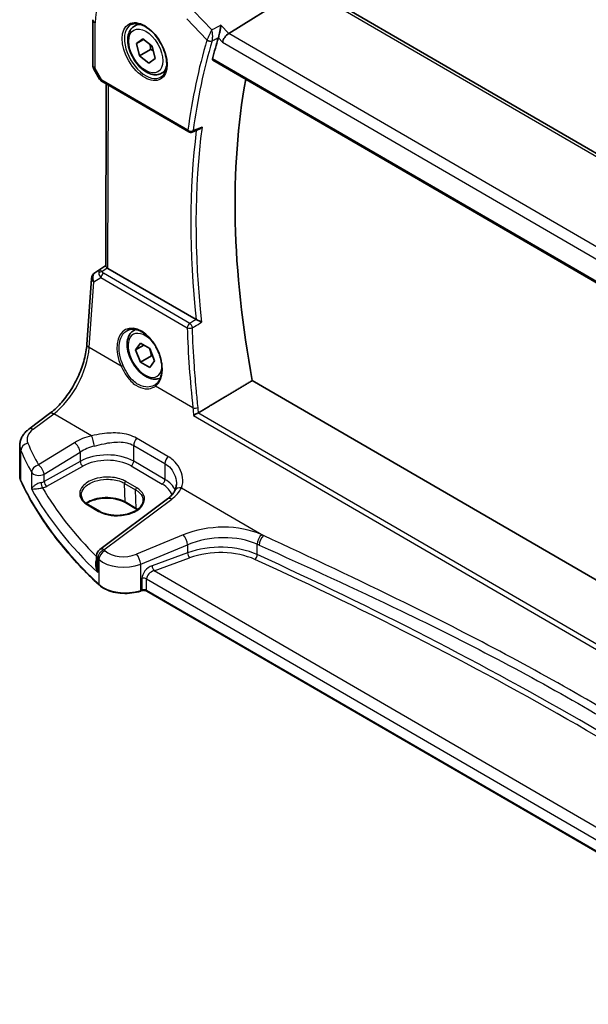
# Model space of a CAD drawing. Units: millimetres. Extents: x 0 to 5514, y 0 to 843.
# Drawn here: x 157 to 230, y 261 to 388 of the extents above; entities that cross this region are included whole.
import ezdxf

# ---------------------------------------------------------------- set-up
doc = ezdxf.new("R2010")
doc.units = ezdxf.units.MM
for name, color, linetype, lineweight in [('Dimension (ISO)', 7, 'Continuous', 18), ('Visible (ISO)', 7, 'Continuous', 35), ('Visible Narrow (ISO)', 7, 'Continuous', 25)]:
    doc.layers.add(name, color=color, linetype=linetype, lineweight=lineweight)
doc.styles.add('Note Text (TK)', font='txt')
doc.dimstyles.new('Default - Method 1b (TK)', dxfattribs={"dimscale": 2.5, "dimtxt": 2.5, "dimasz": 2.5, "dimexe": 1, "dimexo": 1.5, "dimgap": 1, "dimtad": 1, "dimtoh": 1, "dimrnd": 1e-08, "dimdsep": 46, "dimtxsty": 'Note Text (TK)', "dimcen": 0.09, "dimdle": 5, "dimclrd": 100, "dimclre": 100, "dimclrt": 7, "dimadec": 1, "dimazin": 1, "dimtfac": 1, "dimtmove": 0, "dimatfit": 3, "dimfxl": 1, "dimtolj": 1, "dimlwd": -1, "dimlwe": -1, "dimarcsym": 0})

# ---------------------------------------------------------------- blocks, each defined once
blk = doc.blocks.new('*D15')
at = {"layer": 'Defpoints', "color": 0}
for p in [(178.7, 395.97), (316.59, 352.38), (316.51, 316)]:
    blk.add_point(p, dxfattribs=at)
at = {"layer": 'Dimension (ISO)', "color": 100}
for p, q in [((178.71, 400.3), (178.79, 435.24)), ((184.19, 429.21), (311.18, 355.52)), ((316.52, 320.33), (316.6, 355.27))]:
    blk.add_line(p, q, dxfattribs=at)
for points in [[(184.71, 430.12), (183.67, 428.31), (178.78, 432.35)], [(311.71, 356.42), (310.66, 354.62), (316.59, 352.38)]]:
    blk.add_solid(points, dxfattribs=at)
at = {"layer": 'Dimension (ISO)', "color": 7, "insert": (245.62, 399.4), "char_height": 6.25, "attachment_point": 4, "rotation": 329.8726, "style": 'Note Text (TK)'}
blk.add_mtext('\\A1;{\\Q-30.000;\\W0.818;\\H0.815x; 195}', dxfattribs=at)

msp = doc.modelspace()

# ---------------------------------------------------------------- linework, layer by layer
at = {"layer": 'Visible (ISO)'}
for p, q in [((193.5071, 392.1064), (183.8552, 386.0689)), ((297.8863, 331.9068), (194.1877, 392.0851)), ((166.3838, 387.8473), (166.3708, 381.9983)), ((171.717, 387.0186), (172.242, 387.3217)), ((171.9815, 384.7864), (172.7838, 385.3919)), ((172.8871, 385.3092), (171.9815, 384.7864)), ((172.7838, 385.3919), (173.9863, 384.4297)), ((172.3819, 383.2187), (171.9815, 384.7864)), ((173.7961, 384.0352), (172.3819, 383.2187)), ((173.9863, 384.4297), (174.3867, 382.862)), ((173.5845, 382.2565), (172.3819, 383.2187)), ((174.3867, 382.862), (173.5845, 382.2565)), ((181.8193, 382.6238), (287.7819, 321.1316)), ((166.504, 381.4974), (167.2387, 380.2204)), ((175.217, 380.9564), (175.742, 381.2596)), ((167.6393, 379.8422), (178.7038, 373.4213)), ((168.0248, 356.1498), (168.0771, 379.5882)), ((166.6495, 355.3145), (168.025, 356.2329)), ((179.6427, 349.2968), (168.318, 355.8688)), ((165.6067, 346.0765), (166.2073, 354.5535)), ((171.6297, 347.8773), (171.8572, 348.0087)), ((171.8721, 345.39), (172.4845, 346.2612)), ((172.9327, 346.0024), (171.8721, 345.39)), ((172.4845, 346.2612), (173.7092, 345.5541)), ((172.4845, 343.8117), (171.8721, 345.39)), ((173.8987, 344.6282), (172.4845, 343.8117)), ((173.7092, 345.5541), (174.3216, 343.9758)), ((173.7092, 343.1046), (172.4845, 343.8117)), ((174.3216, 343.9758), (173.7092, 343.1046)), ((289.1613, 282.0815), (186.8793, 341.4377)), ((158.1508, 335.1941), (160.814, 337.1853)), ((156.9701, 329.1943), (156.9788, 333.0969)), ((165.8057, 325.4526), (167.2199, 324.6319)), ((175.9732, 326.2223), (167.261, 319.7084)), ((171.9886, 324.9212), (170.5744, 325.7418)), ((166.8598, 318.9097), (166.8571, 317.7036)), ((172.6493, 314.4208), (172.5001, 314.3711)), ((264.9101, 261.2267), (173.3308, 314.3719))]:
    msp.add_line(p, q, dxfattribs=at)
for centre, radius, start, end in [((167.3708, 381.9961), 1, 179.872232, 209.914931), ((178.9547, 373.8537), 0.5, 239.87256, 291.890249), ((167.2048, 354.4828), 1, 123.733239, 175.947229), ((167.8598, 318.9075), 1, 126.784432, 179.872232)]:
    msp.add_arc(centre, radius, start, end, dxfattribs=at)
for centre, major_axis, ratio, start_param, end_param in [((258.488, 315.7889), (-56.0062, 97.0056), 0.57735027, 0.49884091, 0.53413221), ((183.7544, 385.3548), (-0.6227, -0.7924), 0.4572145, 4.04508391, 5.56352036), ((263.4377, 318.6466), (-55.7, 96.4752), 0.57735027, 0.59915757, 1.02301068), ((12920.7509, -8125.5273), (19492.7383, -1462.9533), 0.52648105, 2.32196371, 2.32202524), ((169.0252, 356.3484), (-0.9988, -0.0809), 0.6267178, 0.6004461, 0.73459423), ((171.5061, 343.8363), (3.1889, -2.6667), 0.57221662, 6.10314178, 6.1460213)]:
    msp.add_ellipse(centre, major_axis=major_axis, ratio=ratio, start_param=start_param, end_param=end_param, dxfattribs=at)
for points, knots in [([(175.217, 380.9564), (175.0279, 380.8472), (174.814, 380.7828), (174.3527, 380.7431), (174.1043, 380.7749), (173.5787, 380.934), (173.3012, 381.0737), (172.7575, 381.447), (172.492, 381.6841), (172.0056, 382.2251), (171.7846, 382.5285), (171.406, 383.1718), (171.2482, 383.5114), (171.01, 384.1976), (170.9299, 384.5442), (170.8597, 385.2155), (170.8701, 385.5401), (170.9927, 386.1282), (171.1028, 386.3943), (171.3898, 386.7794), (171.5422, 386.9177), (171.717, 387.0186)], [2.16560724, 2.16560724, 2.16560724, 2.16560724, 2.42945242, 2.42945242, 2.71738251, 2.71738251, 3.04533437, 3.04533437, 3.38494926, 3.38494926, 3.72193451, 3.72193451, 4.05724825, 4.05724825, 4.3939698, 4.3939698, 4.73353029, 4.73353029, 5.06336352, 5.06336352, 5.3071999, 5.3071999, 5.3071999, 5.3071999]), ([(171.2828, 387.2168), (171.4958, 387.3279), (171.7474, 387.3757), (172.2888, 387.3299), (172.5714, 387.2486), (173.1445, 386.9715), (173.4341, 386.7799), (173.9969, 386.3025), (174.27, 386.0167), (174.7711, 385.3786), (174.9987, 385.0261), (175.3838, 384.2913), (175.5412, 383.909), (175.7693, 383.1559), (175.8401, 382.7852), (175.8906, 382.0954), (175.8704, 381.7762), (175.7468, 381.2199), (175.6431, 380.9839), (175.411, 380.6678), (175.2984, 380.562), (175.1716, 380.4813)], [3.94911439, 3.94911439, 3.94911439, 3.94911439, 4.30641653, 4.30641653, 4.62875298, 4.62875298, 4.9402328, 4.9402328, 5.25237173, 5.25237173, 5.56589774, 5.56589774, 5.87975782, 5.87975782, 6.19275172, 6.19275172, 6.50422064, 6.50422064, 6.81775275, 6.81775275, 7.0413166, 7.0413166, 7.0413166, 7.0413166]), ([(182.8433, 387.124), (182.8431, 387.1224), (182.8429, 387.1209), (182.8249, 386.9558), (182.7989, 386.7704), (182.7404, 386.4252), (182.7102, 386.2668), (182.6509, 385.9946), (182.6235, 385.8796), (182.5711, 385.6847), (182.547, 385.6041), (182.5235, 385.5362)], [-0.00060704, -0.00060704, -0.00060704, -0.00060704, 0, 0, 0.062190985, 0.062190985, 0.11039046, 0.11039046, 0.146440978, 0.146440978, 0.176581471, 0.176581471, 0.176581471, 0.176581471]), ([(181.8193, 382.6238), (181.8179, 382.6246), (181.8165, 382.6254), (181.7895, 382.6427), (181.7711, 382.6698), (181.7568, 382.7385), (181.7597, 382.7791), (181.7704, 382.821)], [0.0367951749, 0.0367951749, 0.0367951749, 0.0367951749, 0.0378015571, 0.0378015571, 0.0570151694, 0.0570151694, 0.0751216968, 0.0751216968, 0.0751216968, 0.0751216968]), ([(167.2387, 380.2204), (167.2601, 380.1834), (167.2833, 380.1499), (167.3319, 380.0886), (167.3573, 380.0606), (167.4098, 380.0086), (167.4368, 379.9845), (167.4923, 379.9394), (167.5208, 379.9183), (167.579, 379.8786), (167.6089, 379.8599), (167.6393, 379.8422)], [0.832213031, 0.832213031, 0.832213031, 0.832213031, 0.955309285, 0.955309285, 1.078405538, 1.078405538, 1.201501792, 1.201501792, 1.324598045, 1.324598045, 1.447694299, 1.447694299, 1.447694299, 1.447694299]), ([(180.05, 373.7549), (180.1087, 373.7785), (180.1657, 373.8112), (180.2895, 373.9012), (180.3546, 373.9637), (180.412, 374.0339), (180.4129, 374.035), (180.4139, 374.0361)], [-0.0470442393, -0.0470442393, -0.0470442393, -0.0470442393, -0.0268186929, -0.0268186929, 0, 0, 0.0004302138, 0.0004302138, 0.0004302138, 0.0004302138]), ([(168.2298, 355.928), (168.2033, 355.9485), (168.1795, 355.9677), (168.1026, 356.0324), (168.0617, 356.0731), (168.0301, 356.1222), (168.0249, 356.137), (168.0249, 356.1497)], [0.7831655842, 0.7831655842, 0.7831655842, 0.7831655842, 0.7957694984, 0.7957694984, 0.8296099292, 0.8296099292, 0.8480658848, 0.8480658848, 0.8480658848, 0.8480658848]), ([(180.3579, 348.9373), (180.357, 348.9377), (180.3561, 348.9381), (180.3087, 348.9614), (180.2564, 348.9871), (180.1463, 349.0417), (180.0883, 349.0706), (179.9684, 349.1307), (179.906, 349.162), (179.7968, 349.2173), (179.75, 349.2412), (179.6915, 349.2711), (179.6769, 349.2786), (179.663, 349.2858)], [-0.085706081, -0.085706081, -0.085706081, -0.085706081, -0.0852793671, -0.0852793671, -0.0633174301, -0.0633174301, -0.0423730066, -0.0423730066, -0.021692389, -0.021692389, -0.005618747, -0.005618747, 0, 0, 0, 0]), ([(175.0583, 341.7765), (174.8874, 341.6904), (174.6994, 341.6392), (174.2654, 341.6018), (174.017, 341.6336), (173.4914, 341.7927), (173.2139, 341.9324), (172.6702, 342.3057), (172.4047, 342.5428), (171.9183, 343.0838), (171.6973, 343.3872), (171.3187, 344.0305), (171.1609, 344.3701), (170.9227, 345.0563), (170.8426, 345.4029), (170.7724, 346.0742), (170.7828, 346.3988), (170.9054, 346.9868), (171.0156, 347.2529), (171.3025, 347.6381), (171.4549, 347.7764), (171.6297, 347.8773)], [2.38888145, 2.38888145, 2.38888145, 2.38888145, 2.62003967, 2.62003967, 2.90796975, 2.90796975, 3.23592162, 3.23592162, 3.57553651, 3.57553651, 3.91252176, 3.91252176, 4.2478355, 4.2478355, 4.58455705, 4.58455705, 4.92411754, 4.92411754, 5.25395077, 5.25395077, 5.49778714, 5.49778714, 5.49778714, 5.49778714]), ([(170.814, 347.8765), (170.9303, 347.9371), (171.0545, 347.9814), (171.315, 348.0357), (171.4511, 348.0462), (171.729, 348.0334), (171.8704, 348.0113), (172.1558, 347.9361), (172.2995, 347.8839), (172.5872, 347.7506), (172.7312, 347.6699), (173.0165, 347.4817), (173.1579, 347.3742), (173.4349, 347.1346), (173.5704, 347.0025), (173.8322, 346.7166), (173.9584, 346.5628), (174.1981, 346.2373), (174.3115, 346.0655), (174.5225, 345.7083), (174.62, 345.5229), (174.7964, 345.1433), (174.8753, 344.9491), (175.0123, 344.5571), (175.0704, 344.3593), (175.1643, 343.9655), (175.2002, 343.7694), (175.2488, 343.3845), (175.2616, 343.1955), (175.2641, 342.8297), (175.2538, 342.6529), (175.211, 342.3159), (175.1784, 342.1556), (175.0921, 341.8553), (175.0384, 341.7153), (174.9112, 341.4577), (174.8374, 341.3406), (174.6652, 341.1231), (174.5651, 341.0257), (174.4564, 340.9452)], [-0.7611649, -0.7611649, -0.7611649, -0.7611649, -0.58714114, -0.58714114, -0.41632788, -0.41632788, -0.25253316, -0.25253316, -0.09368864, -0.09368864, 0.06284492, 0.06284492, 0.21864413, 0.21864413, 0.37445579, 0.37445579, 0.53057168, 0.53057168, 0.68706033, 0.68706033, 0.84388362, 0.84388362, 1.00095004, 1.00095004, 1.15814022, 1.15814022, 1.31532696, 1.31532696, 1.47240867, 1.47240867, 1.62938003, 1.62938003, 1.78647695, 1.78647695, 1.94443909, 1.94443909, 2.10486497, 2.10486497, 2.28141381, 2.28141381, 2.28141381, 2.28141381]), ([(160.814, 337.1853), (161.2837, 337.5365), (161.7598, 337.9738), (162.6727, 338.9848), (163.1096, 339.5581), (163.9022, 340.7909), (164.258, 341.4502), (164.8568, 342.7964), (165.0997, 343.4833), (165.4534, 344.8221), (165.564, 345.4739), (165.6067, 346.0765)], [-1.48352986, -1.48352986, -1.48352986, -1.48352986, -1.20427718, -1.20427718, -0.9250245, -0.9250245, -0.64577182, -0.64577182, -0.36651914, -0.36651914, -0.08726646, -0.08726646, -0.08726646, -0.08726646]), ([(179.3101, 336.9295), (179.3109, 336.9301), (179.3116, 336.9306), (179.3506, 336.9596), (179.3945, 336.9899), (179.4891, 337.0513), (179.54, 337.0826), (179.65, 337.1464), (179.7095, 337.1791), (179.812, 337.2313), (179.8543, 337.2517), (179.8947, 337.2696)], [-0.0818173371, -0.0818173371, -0.0818173371, -0.0818173371, -0.0814247462, -0.0814247462, -0.0615797824, -0.0615797824, -0.0423522405, -0.0423522405, -0.0221875195, -0.0221875195, -0.0077896532, -0.0077896532, -0.0077896532, -0.0077896532]), ([(156.9788, 333.0969), (156.9792, 333.2665), (156.9995, 333.4356), (157.076, 333.7629), (157.1321, 333.9211), (157.2733, 334.2213), (157.3582, 334.3633), (157.5509, 334.6299), (157.6585, 334.7546), (157.8919, 334.9869), (158.0177, 335.0945), (158.1508, 335.1941)], [0.786687297, 0.786687297, 0.786687297, 0.786687297, 0.933037127, 0.933037127, 1.079386958, 1.079386958, 1.225736788, 1.225736788, 1.372086619, 1.372086619, 1.518436449, 1.518436449, 1.518436449, 1.518436449]), ([(156.9701, 329.1943), (156.97, 329.1495), (156.9719, 329.1047), (156.9799, 329.0153), (156.9859, 328.9707), (157.002, 328.8819), (157.012, 328.8378), (157.036, 328.7501), (157.05, 328.7065), (157.0817, 328.6202), (157.0995, 328.5775), (157.1191, 328.5352)], [3.925701684, 3.925701684, 3.925701684, 3.925701684, 3.978516966, 3.978516966, 4.031332249, 4.031332249, 4.084147532, 4.084147532, 4.136962815, 4.136962815, 4.189778098, 4.189778098, 4.189778098, 4.189778098]), ([(167.1804, 315.1593), (166.2872, 315.9863), (165.4361, 316.8288), (163.8214, 318.5417), (163.0577, 319.4121), (161.6205, 321.1778), (160.9469, 322.0732), (159.6922, 323.8857), (159.1112, 324.8029), (158.0437, 326.6559), (157.5573, 327.5917), (157.1191, 328.5352)], [1.796767008, 1.796767008, 1.796767008, 1.796767008, 1.856095048, 1.856095048, 1.915423088, 1.915423088, 1.974751129, 1.974751129, 2.034079169, 2.034079169, 2.093407209, 2.093407209, 2.093407209, 2.093407209]), ([(177.114, 328.1309), (177.1139, 328.0685), (177.1111, 328.0071), (177.1007, 327.8867), (177.0929, 327.8278), (177.0727, 327.7132), (177.0602, 327.6574), (177.0309, 327.5495), (177.014, 327.4974), (176.9761, 327.3972), (176.9551, 327.349), (176.9323, 327.303)], [0.478077683, 0.478077683, 0.478077683, 0.478077683, 0.515492824, 0.515492824, 0.552907966, 0.552907966, 0.590323107, 0.590323107, 0.627738249, 0.627738249, 0.66515339, 0.66515339, 0.66515339, 0.66515339]), ([(164.8915, 326.7753), (164.8872, 326.6809), (164.8957, 326.5868), (164.9385, 326.3994), (164.9729, 326.3061), (165.0685, 326.1215), (165.1297, 326.0302), (165.279, 325.8528), (165.367, 325.7666), (165.5682, 325.6025), (165.6814, 325.5247), (165.8057, 325.4526)], [2.329229939, 2.329229939, 2.329229939, 2.329229939, 2.491702482, 2.491702482, 2.654175025, 2.654175025, 2.816647568, 2.816647568, 2.979120111, 2.979120111, 3.141592654, 3.141592654, 3.141592654, 3.141592654]), ([(176.9323, 327.303), (176.8974, 327.2328), (176.8571, 327.1615), (176.7646, 327.0173), (176.7126, 326.9445), (176.5966, 326.7983), (176.5326, 326.725), (176.3928, 326.579), (176.3169, 326.5063), (176.1536, 326.3627), (176.0661, 326.2918), (175.9732, 326.2223)], [1.095161192, 1.095161192, 1.095161192, 1.095161192, 1.179816243, 1.179816243, 1.264471295, 1.264471295, 1.349126346, 1.349126346, 1.433781398, 1.433781398, 1.518436449, 1.518436449, 1.518436449, 1.518436449]), ([(170.5744, 325.7418), (170.3294, 325.884), (170.0424, 326.006), (169.4125, 326.1947), (169.0693, 326.2611), (168.3618, 326.3299), (167.9974, 326.332), (167.2866, 326.2714), (166.9401, 326.2086), (166.3025, 326.0259), (166.0112, 325.9063), (165.6836, 325.7217), (165.6096, 325.6757), (165.5399, 325.6279)], [1.57079633, 1.57079633, 1.57079633, 1.57079633, 1.8807835, 1.8807835, 2.19223957, 2.19223957, 2.50502833, 2.50502833, 2.81784497, 2.81784497, 3.12936607, 3.12936607, 3.22695373, 3.22695373, 3.22695373, 3.22695373]), ([(167.2199, 324.6319), (167.3385, 324.563), (167.4673, 324.4994), (167.7419, 324.3845), (167.8878, 324.3333), (168.1931, 324.2449), (168.3526, 324.2077), (168.6811, 324.1488), (168.8501, 324.127), (169.1933, 324.0994), (169.3674, 324.0937), (169.7161, 324.0987), (169.8906, 324.1094), (170.2353, 324.1468), (170.4055, 324.1736), (170.737, 324.2423), (170.8982, 324.2843), (171.2075, 324.3822), (171.3555, 324.4381), (171.6345, 324.562), (171.7655, 324.6299), (172.0073, 324.7757), (172.1181, 324.8535), (172.3175, 325.0167), (172.4059, 325.1021), (172.5593, 325.2785), (172.6239, 325.3696), (172.7293, 325.5565), (172.7692, 325.6524), (172.8264, 325.8589), (172.8392, 325.9694), (172.8348, 326.0793)], [3.14159265, 3.14159265, 3.14159265, 3.14159265, 3.29664784, 3.29664784, 3.45185616, 3.45185616, 3.60743604, 3.60743604, 3.76340154, 3.76340154, 3.91964971, 3.91964971, 4.07603395, 4.07603395, 4.23239361, 4.23239361, 4.38856994, 4.38856994, 4.5444298, 4.5444298, 4.69992349, 4.69992349, 4.8552215, 4.8552215, 5.01100534, 5.01100534, 5.16899371, 5.16899371, 5.33255235, 5.33255235, 5.52212999, 5.52212999, 5.52212999, 5.52212999]), ([(167.1804, 315.1593), (167.4033, 314.9528), (167.6767, 314.7702), (168.2988, 314.4633), (168.6475, 314.3391), (169.3902, 314.1576), (169.784, 314.1003), (170.5823, 314.0573), (170.9867, 314.0714), (171.7705, 314.1701), (172.1498, 314.2546), (172.5001, 314.3711)], [4.4864183, 4.4864183, 4.4864183, 4.4864183, 4.79341182, 4.79341182, 5.10040535, 5.10040535, 5.40739887, 5.40739887, 5.7143924, 5.7143924, 6.02138592, 6.02138592, 6.02138592, 6.02138592]), ([(172.6493, 314.4208), (172.6907, 314.4345), (172.7369, 314.4456), (172.834, 314.4606), (172.8849, 314.4644), (172.9869, 314.4642), (173.0379, 314.4602), (173.135, 314.445), (173.1811, 314.4338), (173.264, 314.406), (173.3007, 314.3894), (173.3308, 314.3719)], [3.40339204, 3.40339204, 3.40339204, 3.40339204, 3.66519143, 3.66519143, 3.92699082, 3.92699082, 4.1887902, 4.1887902, 4.45058959, 4.45058959, 4.71238898, 4.71238898, 4.71238898, 4.71238898])]:
    msp.add_open_spline(points, degree=3, knots=knots, dxfattribs=at)
for points, degree in [([(182.5235, 385.5362), (182.5197, 385.5252), (182.5162, 385.5143), (182.513, 385.5037)], 3), ([(179.6427, 349.2968), (179.6491, 349.2931), (179.6559, 349.2894), (179.663, 349.2858)], 3), ([(186.8793, 341.4377), (183.4279, 339.3763), (179.9577, 337.3022)], 2), ([(179.8947, 337.2696), (179.9168, 337.2794), (179.9379, 337.2903), (179.9577, 337.3022)], 3), ([(172.1067, 324.849), (172.0685, 324.8736), (172.0291, 324.8976), (171.9886, 324.9212)], 3)]:
    msp.add_open_spline(points, degree=degree, dxfattribs=at)
for points, weights in [([(173.7431, 384.6242), (173.7875, 384.3599), (173.7961, 384.0352)], [1.06879678778, 1.05162840904, 1]), ([(173.7961, 384.0352), (173.9806, 383.9453), (174.1331, 383.855)], [1, 1.03281402876, 1.05170747916]), ([(173.6358, 345.5965), (173.8184, 345.1809), (173.8987, 344.6282)], [1.07507328986, 1.09062147728, 1]), ([(173.8987, 344.6282), (174.0016, 344.5954), (174.0942, 344.5618)], [1, 1.01779072487, 1.03148954554])]:
    msp.add_rational_spline(points, weights, degree=2, dxfattribs=at)
at = {"layer": 'Visible Narrow (ISO)'}
for p, q in [((193.6506, 392.0131), (297.3492, 331.8348)), ((181.6803, 386.5491), (179.378, 388.9497)), ((178.4439, 387.9589), (181.0482, 385.2436)), ((166.6637, 381.5879), (166.6767, 387.4369)), ((183.8552, 386.0689), (182.8433, 387.124)), ((182.513, 385.5037), (183.0473, 384.9466)), ((183.0473, 384.9466), (287.432, 324.3701)), ((288.0501, 325.6025), (183.8552, 386.0689)), ((287.7434, 321.3227), (181.7704, 382.821)), ((167.5367, 380.0705), (166.6637, 381.5879)), ((178.6012, 373.6496), (167.5367, 380.0705)), ((168.318, 355.8688), (168.3705, 379.4179)), ((166.6698, 355.327), (168.025, 356.232)), ((168.0248, 356.1743), (167.2638, 355.6709)), ((167.5185, 355.4575), (168.2298, 355.928)), ((166.5006, 354.1472), (167.4148, 354.6764)), ((167.2638, 355.6709), (166.6698, 355.327)), ((167.4148, 354.6764), (178.5078, 348.2389)), ((178.83, 348.7951), (167.7371, 355.2326)), ((165.8999, 345.6702), (166.5006, 354.1472)), ((170.0212, 343.2785), (165.8999, 345.6702)), ((179.2447, 337.9259), (174.4346, 340.7173)), ((158.6898, 335.17), (161.353, 337.1611)), ((166.2031, 334.3465), (161.353, 337.1611)), ((179.3101, 336.9295), (287.2458, 274.2923)), ((287.2686, 274.9583), (179.8947, 337.2696)), ((164.0169, 333.4494), (159.38, 330.5956)), ((171.6247, 331.0592), (171.6292, 333.0867)), ((171.6292, 333.0867), (175.6508, 330.7529)), ((176.0273, 331.6892), (172.0057, 334.023)), ((157.1074, 328.5897), (157.116, 332.458)), ((160.1089, 329.3877), (164.7459, 332.2414)), ((164.7459, 332.2414), (164.7432, 331.0523)), ((164.7432, 331.0523), (160.1069, 328.4656)), ((175.6463, 328.7254), (171.6247, 331.0592)), ((175.6508, 330.7529), (175.6463, 328.7254)), ((158.4903, 329.6386), (158.4855, 327.4948)), ((160.1069, 328.4656), (160.1089, 329.3877)), ((160.4529, 327.8496), (165.0892, 330.4363)), ((171.2826, 330.4547), (175.3042, 328.1209)), ((170.4651, 328.2191), (171.8794, 327.3984)), ((170.5334, 325.8275), (170.4651, 328.2191)), ((172.0161, 327.6458), (170.6019, 328.4665)), ((171.9476, 325.0068), (171.8794, 327.3984)), ((177.7681, 327.6351), (188.3372, 321.5016)), ((165.7007, 325.4397), (167.115, 324.619)), ((167.8, 319.6843), (176.5122, 326.1981)), ((171.9476, 325.0068), (170.5334, 325.8275)), ((177.9906, 321.5889), (171.9847, 319.1132)), ((187.5196, 319.0542), (187.5225, 320.3863)), ((172.5445, 317.8344), (178.5504, 320.3101)), ((178.5481, 319.2928), (173.9901, 317.6316)), ((178.5504, 320.3101), (178.5481, 319.2928)), ((167.0064, 316.7495), (167.0105, 318.6031)), ((167.1539, 318.4656), (167.1467, 315.2449)), ((172.537, 314.4605), (172.5445, 317.8344)), ((174.2516, 316.9803), (178.8095, 318.6414)), ((265.4001, 264.085), (174.2516, 316.9803)), ((172.6895, 315.9774), (172.6862, 314.5101)), ((173.2898, 314.4633), (173.293, 315.9305)), ((173.293, 315.9305), (264.9153, 262.7603)), ((172.6862, 314.5101), (172.537, 314.4605)), ((264.9102, 261.2941), (173.2898, 314.4633))]:
    msp.add_line(p, q, dxfattribs=at)
for centre, major_axis, ratio, start_param, end_param in [((173.0427, 383.7426), (-4.5014, 7.7967), 0.57735027, 5.4952155, 7.06601183), ((167.3838, 387.8451), (-1, 0.0022), 0.5788331, 0, 0.7866873), ((173.1792, 383.8214), (1.945, -3.3688), 0.57735027, 3.11689743, 6.30788053), ((173.467, 383.9875), (-1.75, 3.0311), 0.57735027, 5.74410196, 6.28318531), ((257.4273, 315.1765), (56.3009, -97.516), 0.57735027, 3.64062817, 3.7855259), ((257.7501, 315.3628), (-56.0519, 97.0847), 0.57735027, 0.49903552, 0.64393325), ((181.4017, 385.4477), (-0.479, 0.1432), 0.71692037, 0.97580235, 2.45933221), ((181.407, 385.4641), (-0.4726, 0.1633), 0.69009903, 1.01007964, 2.48906572), ((167.3708, 381.9961), (-1, 0.0022), 0.5788331, 0, 0.7866873), ((167.3708, 381.9961), (-0.8668, -0.4987), 0.00209974, 0.00000001, 0.61548127), ((173.467, 383.9875), (1.75, -3.0311), 0.57735027, 0, 0.53908334), ((168.2747, 380.4252), (1.0513, 0.1618), 0.33113767, 3.26912094, 3.88460221), ((167.8902, 380.2747), (-0.251, -0.4325), 0.57586362, 5.49906966, 6.28318531), ((178.9547, 373.8537), (-0.251, -0.4325), 0.57586362, 5.49906966, 6.28318531), ((178.9547, 373.8537), (-0.4956, 0.0658), 0.6529855, 0.86687324, 2.3504031), ((258.488, 315.7889), (56.2353, -97.4024), 0.57735027, 3.79247854, 4.05818595), ((178.9547, 373.8537), (0.1864, -0.4639), 0.58027476, 0, 0.72264515), ((258.8107, 315.9752), (-55.9862, 96.971), 0.57735027, 0.64494823, 0.92070481), ((167.2048, 354.4828), (-0.9975, 0.0707), 0.52367527, 0, 0.82470157), ((167.2048, 354.4828), (-0.5009, 0.8655), 0.77916407, 0.0515736, 1.50844288), ((167.2048, 354.4828), (-0.5553, 0.8316), 0.59400975, 6.24300703, 6.28318531), ((167.7989, 354.8267), (0.5173, -0.8559), 0.50516936, 3.18357751, 3.96769464), ((167.5484, 355.0691), (-0.4704, -0.1694), 0.76769703, 4.50400426, 5.47133357), ((168.1864, 355.051), (-1.0151, 0.4467), 0.68083589, 0.37361276, 1.0463649), ((167.7989, 354.8267), (-0.5397, 0.842), 0.14274156, 5.46336986, 6.24748699), ((167.767, 354.8442), (-0.251, -0.4325), 0.57586362, 4.0155398, 5.4118032), ((168.1565, 355.4393), (-0.6477, 0.1197), 0.51611519, 0.29261827, 0.96537042), ((172.3989, 344.2839), (-1.7604, 3.7315), 0.62537732, 3.26564449, 7.82847212), ((178.86, 348.4067), (-0.251, -0.4325), 0.57586362, 4.0155398, 5.4118032), ((178.86, 348.4067), (0.4997, 0.0164), 0.44667837, 3.91591969, 5.38770679), ((258.3032, 315.0165), (48.0958, -101.9516), 0.62537581, 4.10763245, 4.20827553), ((178.86, 348.4067), (-0.2538, 0.4308), 0.47966785, 4.06199876, 5.48725702), ((173.0968, 344.6829), (1.55, -2.6847), 0.57735027, 1.84088664, 6.91345688), ((173.3797, 344.8462), (-1.75, 3.0311), 0.57735027, 6.1292881, 6.28318531), ((166.6042, 346.0058), (-0.9975, 0.0707), 0.52367527, 0, 0.82470157), ((160.9318, 342.9709), (3.4479, 6.6675), 0.54066796, 3.98926124, 5.38552464), ((170.1621, 343.3456), (0.1822, 0.0824), 0.02475663, 3.81774136, 5.29667203), ((174.5754, 340.7845), (-0.1191, 0.1607), 0.77438212, 0, 1.42067414), ((161.4128, 336.3844), (-0.5988, 0.8009), 0.55401501, 5.43044388, 6.28318531), ((179.5968, 338.0938), (-0.4971, -0.0542), 0.38039979, 0.74294049, 2.20611499), ((160.9193, 334.0159), (-2.9965, -0.2426), 0.6267178, 5.49934309, 6.49516865), ((158.7496, 334.3932), (-0.5988, 0.8009), 0.55401501, 5.43044388, 6.28318531), ((168.0317, 330.8401), (-5.993, -0.4851), 0.6267178, 4.97134807, 5.39462333), ((166.2629, 333.5697), (-0.2428, 0.9701), 0.20393963, 4.05727775, 5.58815459), ((160.9791, 333.2391), (3.9977, 0.2345), 0.61530105, 3.10414264, 3.36821905), ((158.0817, 332.6069), (-0.9165, -0.4), 0.761175, 4.45359715, 5.9487994), ((239.1496, 351.0868), (-83.9014, -6.7919), 0.6267178, 0.21198335, 0.26836334), ((164.0768, 332.6726), (-0.5241, 0.8516), 0.49396701, 3.91161586, 5.47785079), ((168.0915, 330.0633), (4.9907, 0.497), 0.63553373, 1.81721096, 2.24048622), ((172.3363, 333.495), (0.5019, 0.8649), 0.57586362, 1.27575885, 2.35747701), ((239.2094, 350.3101), (84.9032, 6.7818), 0.62619013, 3.35429068, 3.41067067), ((168.0889, 328.8898), (-4.9996, -0.1294), 0.59667488, 3.91150762, 5.42994407), ((159.4398, 329.8188), (-0.8803, -0.4744), 0.75058844, 4.3910617, 5.88392565), ((159.4398, 329.8188), (-0.5241, 0.8516), 0.49396701, 3.91161586, 5.47785079), ((165.0778, 330.8367), (-0.2436, 0.4366), 0.52591537, 0.79185413, 2.36082395), ((168.1003, 328.4895), (4.4995, 0.131), 0.59861721, 0.76792218, 2.28635862), ((171.2711, 330.8551), (0.251, 0.4325), 0.57586362, 3.96317992, 5.49906966), ((176.3579, 331.1612), (0.5019, 0.8649), 0.57586362, 1.27575885, 2.35747701), ((159.4398, 329.8188), (-1, 0.0022), 0.5788331, 0.32045641, 2.30512375), ((160.9701, 329.1854), (-4, 0.0089), 0.5788331, 0, 0.26407641), ((157.3005, 328.6194), (-0.1814, -0.0842), 0.78717778, 5.93081623, 6.28318531), ((239.1892, 341.2489), (-84.9998, 0.1895), 0.5788331, 0.26407641, 0.56071662), ((159.4378, 328.8989), (-0.9997, -0.0457), 0.60819636, 1.83959059, 2.27599131), ((159.8762, 328.0479), (-0.0989, 0.4901), 0.22141326, 0.92623506, 2.48064422), ((160.4415, 328.25), (-0.2436, 0.4366), 0.52591537, 0.79185413, 2.36082395), ((170.6065, 328.3064), (0.1004, 0.173), 0.57586362, 0.82158727, 2.3923836), ((175.2927, 328.5213), (0.251, 0.4325), 0.57586362, 3.96317992, 5.49906966), ((172.1219, 326.1556), (4.4995, 0.131), 0.59861721, 0.16963815, 0.76792218), ((172.1105, 326.556), (-4.9996, -0.1294), 0.59667488, 3.37190228, 3.91150762), ((239.1975, 344.9498), (84.9911, 2.4424), 0.59838914, 3.44351976, 3.68059344), ((159.4492, 328.4986), (1.4998, 0.0437), 0.59861721, 4.99155056, 5.42795128), ((239.1746, 345.7505), (-83.9909, -2.4457), 0.59861721, 0.31926466, 0.51641679), ((172.0207, 327.4857), (-0.1004, -0.173), 0.57586362, 3.96317992, 5.53397625), ((172.0533, 328.5062), (-5.993, -0.4851), 0.6267178, 2.35775043, 2.78102569), ((177.8279, 326.8583), (-0.8957, 0.4447), 0.72973124, 5.12281777, 6.28318531), ((168.1537, 324.4536), (-3.3655, 0.0075), 0.5788331, 3.92827995, 5.621098), ((165.7053, 325.2796), (0.1004, 0.173), 0.57586362, 0, 0.82158727), ((170.6748, 325.9148), (-0.1004, -0.173), 0.57586362, 5.53397625, 6.28318531), ((176.572, 325.4214), (-0.5988, 0.8009), 0.55401501, 5.43044388, 6.28318531), ((167.1195, 324.4589), (0.1004, 0.173), 0.57586362, 0, 0.82158727), ((172.089, 325.0941), (-0.1004, -0.173), 0.57586362, 5.53397625, 6.28318531), ((169.5679, 323.6329), (-3.3655, 0.0075), 0.5788331, 3.84011074, 3.92827995), ((182.4902, 316.9044), (-8.9894, -0.7277), 0.6267178, 3.9910714, 5.18518382), ((178.0504, 320.8121), (-0.3811, 0.9245), 0.35843966, 3.99861737, 5.54685422), ((182.55, 316.1277), (7.9873, 0.739), 0.6322626, 0.84172637, 2.0358388), ((188.1439, 320.8389), (0.4104, 0.9119), 0.51166414, 0.81788678, 2.30199335), ((-122.0201, 59.6182), (497.432, 40.3588), 0.62680776, 0.84870891, 0.84935651), ((188.3971, 320.7249), (0.4109, 0.9117), 0.5120459, 0.81816942, 2.30226952), ((-122.0799, 60.395), (-498.4338, -40.3486), 0.6267178, 3.99042379, 3.9910714), ((167.8598, 318.9075), (0.6938, 0.7202), 0.68032071, 1.02636145, 2.5121782), ((168.0015, 318.7715), (0.6911, 0.7228), 0.67910347, 1.02382872, 2.50958259), ((167.8598, 318.9075), (-0.5988, 0.8009), 0.55401501, 5.43044388, 6.28318531), ((239.1496, 351.0868), (-83.9014, -6.7919), 0.6267178, 0.50543702, 0.50862355), ((170.4848, 320.6747), (-2.9965, -0.2426), 0.6267178, 0.50862355, 2.04359117), ((172.0445, 318.3364), (-0.3811, 0.9245), 0.35843966, 3.99861737, 5.54685422), ((182.548, 315.2213), (-7.9993, -0.2167), 0.59740425, 4.02564794, 5.21976037), ((178.7981, 319.0417), (0.1712, -0.4698), 0.38888735, 4.01413114, 5.57589469), ((182.5594, 314.8209), (7.4992, 0.2184), 0.59861721, 0.88280669, 2.07691911), ((167.8598, 318.9075), (-1, 0.0022), 0.5788331, 0, 0.55753008), ((239.2094, 350.3101), (84.9032, 6.7818), 0.62619013, 3.64774435, 3.65093088), ((170.5446, 319.8979), (3.9977, 0.2345), 0.61530105, 3.66485925, 5.19982687), ((187.2089, 318.8279), (-0.2076, -0.4549), 0.50819777, 0.76852914, 2.30464908), ((-121.9642, 79.1783), (497.4655, 14.4858), 0.59861721, 0.65303766, 0.88280669), ((-121.9756, 79.5786), (-497.9656, -14.4841), 0.59859775, 3.79465046, 4.02441948), ((174.0343, 316.4248), (-1.1354, -1.0349), 0.69645644, 4.17964527, 5.71553501), ((174.2843, 316.1738), (0.9107, 0.5468), 0.71598514, 1.19790159, 2.73379133), ((174.2401, 317.3806), (0.1712, -0.4698), 0.38888735, 4.01413114, 5.57589469), ((172.9395, 315.7264), (0.5, -0.0011), 0.5788331, 0.7866873, 2.09568424), ((167.3162, 315.3061), (-0.1359, -0.1468), 0.69058024, 5.64021087, 6.28318531), ((170.537, 316.4686), (-4, 0.0089), 0.5788331, 0.56071662, 2.09568424), ((172.437, 314.5609), (0.0631, -0.1898), 0.40863306, 0, 0.88382359), ((172.5862, 314.6105), (0.0631, -0.1898), 0.40863306, 0, 0.88382359), ((172.9362, 314.2591), (-0.5, 0.0011), 0.5788331, 3.92827995, 5.23727689), ((173.4312, 314.5449), (-0.1004, -0.173), 0.57586362, 5.49906966, 6.28318531)]:
    msp.add_ellipse(centre, major_axis=major_axis, ratio=ratio, start_param=start_param, end_param=end_param, dxfattribs=at)
for centre, major_axis in [((173.0427, 383.7426), (-2.0449, 3.5419)), ((173.1841, 383.8242), (1.55, -2.6847))]:
    msp.add_ellipse(centre, major_axis=major_axis, ratio=0.57735027, dxfattribs=at)
for points, knots in [([(181.6803, 386.5491), (181.6294, 386.4573), (181.5727, 386.3512), (181.4685, 386.1493), (181.4221, 386.0574), (181.3444, 385.8995), (181.3139, 385.8366), (181.2501, 385.7026), (181.2162, 385.6301), (181.1556, 385.4968), (181.1283, 385.4354), (181.0879, 385.3413), (181.0733, 385.3068), (181.0602, 385.2747)], [-0.0004141171, -0.0004141171, -0.0004141171, -0.0004141171, 0.024413675, 0.024413675, 0.0430270415, 0.0430270415, 0.0548836278, 0.0548836278, 0.0681321586, 0.0681321586, 0.0799127283, 0.0799127283, 0.0872755843, 0.0872755843, 0.0872755843, 0.0872755843]), ([(181.714, 385.1362), (181.7239, 385.169), (181.7328, 385.2047), (181.7531, 385.3031), (181.7627, 385.3682), (181.7771, 385.5112), (181.7813, 385.5901), (181.7837, 385.7371), (181.7826, 385.8067), (181.7745, 385.9827), (181.7649, 386.0865), (181.7339, 386.317), (181.7094, 386.4403), (181.6803, 386.5491)], [-0.0872755843, -0.0872755843, -0.0872755843, -0.0872755843, -0.0799127283, -0.0799127283, -0.0681321586, -0.0681321586, -0.0548836278, -0.0548836278, -0.0430270415, -0.0430270415, -0.024413675, -0.024413675, 0.0004141171, 0.0004141171, 0.0004141171, 0.0004141171]), ([(181.0602, 385.2747), (181.0581, 385.2695), (181.056, 385.2642), (181.052, 385.2538), (181.05, 385.2487), (181.0482, 385.2436)], [-0.00242197639, -0.00242197639, -0.00242197639, -0.00242197639, -0.00121098819, -0.00121098819, 0, 0, 0, 0]), ([(181.7088, 385.1199), (181.7096, 385.1226), (181.7104, 385.1253), (181.7122, 385.1308), (181.7131, 385.1335), (181.714, 385.1362)], [0, 0, 0, 0, 0.00121098819, 0.00121098819, 0.00242197639, 0.00242197639, 0.00242197639, 0.00242197639]), ([(181.714, 385.1362), (181.7949, 385.1762), (181.8758, 385.2162), (181.9567, 385.2562), (182.1453, 385.3494), (182.334, 385.4426), (182.5226, 385.5357)], [0.258190298, 0.258190298, 0.258190298, 0.258190298, 0.289646637, 0.289646637, 0.289646637, 0.362989815, 0.362989815, 0.362989815, 0.362989815]), ([(180.4139, 374.0361), (180.1082, 373.9132), (179.8025, 373.7904), (179.4969, 373.6674), (179.4221, 373.6374), (179.3474, 373.6073), (179.2726, 373.5773)], [-0.359292546, -0.359292546, -0.359292546, -0.359292546, -0.237961302, -0.237961302, -0.237961302, -0.208286957, -0.208286957, -0.208286957, -0.208286957]), ([(179.6624, 349.2854), (179.471, 349.1727), (179.2795, 349.0599), (179.0881, 348.9471), (179.0021, 348.8964), (178.9161, 348.8458), (178.83, 348.7951)], [0.755039962, 0.755039962, 0.755039962, 0.755039962, 0.831004993, 0.831004993, 0.831004993, 0.865134671, 0.865134671, 0.865134671, 0.865134671]), ([(179.1781, 348.2428), (179.2641, 348.2934), (179.3501, 348.344), (179.4361, 348.3947), (179.7434, 348.5755), (180.0506, 348.7564), (180.3579, 348.9373)], [-0.865134671, -0.865134671, -0.865134671, -0.865134671, -0.831004993, -0.831004993, -0.831004993, -0.709091674, -0.709091674, -0.709091674, -0.709091674]), ([(179.9084, 337.9737), (179.8321, 338.676), (179.7612, 339.3768), (179.596, 341.1416), (179.509, 342.2034), (179.4347, 343.2606), (179.3172, 344.9333), (179.2316, 346.5947), (179.1781, 348.2428)], [1.338810772, 1.338810772, 1.338810772, 1.338810772, 1.359196338, 1.359196338, 1.390278146, 1.390278146, 1.390278146, 1.439453848, 1.439453848, 1.439453848, 1.439453848]), ([(170.2643, 343.3873), (170.0751, 343.8087), (169.9335, 344.2501), (169.7066, 345.4073), (169.7238, 346.1088), (170.0637, 347.2174), (170.3737, 347.6332), (170.7912, 347.8644), (170.8026, 347.8705), (170.814, 347.8765)], [-2.28141381, -2.28141381, -2.28141381, -2.28141381, -1.92848495, -1.92848495, -1.34133, -1.34133, -0.77683903, -0.77683903, -0.7611649, -0.7611649, -0.7611649, -0.7611649]), ([(170.0212, 343.2785), (170.2246, 342.8386), (170.4588, 342.4095), (171.0661, 341.5392), (171.4626, 341.1265), (172.2846, 340.5879), (172.7012, 340.4373), (173.4116, 340.3657), (173.7108, 340.3985), (174.1445, 340.5433), (174.2986, 340.6208), (174.4346, 340.7173)], [-0.711030897, -0.711030897, -0.711030897, -0.711030897, -0.563415585, -0.563415585, -0.376394202, -0.376394202, -0.20910789, -0.20910789, -0.080426112, -0.080426112, 0, 0, 0, 0]), ([(174.3702, 340.886), (174.2641, 340.8185), (174.1484, 340.7622), (173.7694, 340.6269), (173.4822, 340.5899), (172.8018, 340.6484), (172.404, 340.7892), (171.6225, 341.3035), (171.248, 341.7014), (170.6761, 342.544), (170.4561, 342.9602), (170.2643, 343.3873)], [0.018696232, 0.018696232, 0.018696232, 0.018696232, 0.080426112, 0.080426112, 0.20910789, 0.20910789, 0.376394202, 0.376394202, 0.563415585, 0.563415585, 0.711030897, 0.711030897, 0.711030897, 0.711030897]), ([(172.0057, 334.023), (171.3778, 334.3874), (170.6276, 334.5948), (169.1084, 334.7331), (168.3438, 334.691), (167.1185, 334.528), (166.6509, 334.4425), (166.2031, 334.3465)], [0, 0, 0, 0, 0.266382686, 0.266382686, 0.511787476, 0.511787476, 0.665165469, 0.665165469, 0.665165469, 0.665165469]), ([(166.5678, 333.018), (166.9724, 333.1247), (167.3912, 333.2287), (168.4801, 333.4543), (169.1511, 333.5492), (170.4667, 333.5305), (171.106, 333.3904), (171.6292, 333.0867)], [-0.665165469, -0.665165469, -0.665165469, -0.665165469, -0.511787476, -0.511787476, -0.266382686, -0.266382686, 0, 0, 0, 0]), ([(175.6508, 330.7529), (175.8565, 330.6336), (176.0442, 330.4903), (176.4763, 330.0664), (176.687, 329.755), (177.0002, 329.0557), (177.0922, 328.6638), (177.113, 328.2301), (177.1141, 328.1804), (177.114, 328.1309)], [0, 0, 0, 0, 0.104722542, 0.104722542, 0.27227861, 0.27227861, 0.454418313, 0.454418313, 0.478077683, 0.478077683, 0.478077683, 0.478077683]), ([(177.7681, 327.6351), (177.9299, 328.0301), (177.9772, 328.4929), (177.8569, 329.3782), (177.7182, 329.798), (177.3007, 330.557), (177.0335, 330.8997), (176.5019, 331.3798), (176.2742, 331.546), (176.0273, 331.6892)], [-0.66515339, -0.66515339, -0.66515339, -0.66515339, -0.454418313, -0.454418313, -0.27227861, -0.27227861, -0.104722542, -0.104722542, 0, 0, 0, 0]), ([(159.73, 328.3249), (159.6763, 328.3134), (159.6207, 328.2986), (159.477, 328.2536), (159.3904, 328.2198), (159.2004, 328.133), (159.102, 328.0786), (158.8991, 327.9487), (158.8023, 327.8728), (158.6117, 327.6936), (158.5328, 327.591), (158.4855, 327.4948)], [-0.279616984, -0.279616984, -0.279616984, -0.279616984, -0.25431193, -0.25431193, -0.213823845, -0.213823845, -0.161189333, -0.161189333, -0.093188709, -0.093188709, 0.000767222, 0.000767222, 0.000767222, 0.000767222]), ([(170.6019, 328.4665), (170.4401, 328.5604), (170.2622, 328.6444), (169.5044, 328.9324), (168.8237, 329.0424), (167.5873, 329.0173), (167.0333, 328.9248), (166.2349, 328.6591), (165.9522, 328.5296), (165.7064, 328.3785), (165.4607, 328.2274), (165.2519, 328.0547), (164.8296, 327.5697), (164.6899, 327.2357), (164.681, 326.4953), (164.8826, 326.091), (165.3862, 325.6425), (165.535, 325.5359), (165.7007, 325.4397)], [0, 0, 0, 0, 0.19809655, 0.19809655, 0.78810073, 0.78810073, 1.26839367, 1.26839367, 1.56857675, 1.56857675, 1.56857675, 1.86875984, 1.86875984, 2.34905277, 2.34905277, 2.93870757, 2.93870757, 3.14159265, 3.14159265, 3.14159265, 3.14159265]), ([(164.8915, 326.7753), (164.9052, 327.0763), (165.036, 327.3775), (165.4239, 327.8243), (165.6206, 327.9876), (165.8522, 328.1305), (166.0838, 328.2735), (166.3502, 328.3961), (167.1026, 328.6479), (167.6246, 328.7358), (168.7896, 328.7609), (169.431, 328.6577), (170.1451, 328.3867), (170.3127, 328.3076), (170.4651, 328.2191)], [-2.32922994, -2.32922994, -2.32922994, -2.32922994, -1.86875984, -1.86875984, -1.56857675, -1.56857675, -1.56857675, -1.26839367, -1.26839367, -0.78810073, -0.78810073, -0.19809655, -0.19809655, 0, 0, 0, 0]), ([(158.4855, 327.4948), (158.5554, 327.4909), (158.6572, 327.4929), (158.8856, 327.5084), (158.9977, 327.5185), (159.2252, 327.5443), (159.3332, 327.5581), (159.5369, 327.5876), (159.6283, 327.6019), (159.7768, 327.6272), (159.8335, 327.6373), (159.8876, 327.6476)], [-0.000767222, -0.000767222, -0.000767222, -0.000767222, 0.093188709, 0.093188709, 0.161189333, 0.161189333, 0.213823845, 0.213823845, 0.25431193, 0.25431193, 0.279616984, 0.279616984, 0.279616984, 0.279616984]), ([(167.115, 324.619), (167.3598, 324.4769), (167.6416, 324.3577), (168.4378, 324.1209), (168.9906, 324.0481), (170.2256, 324.0667), (170.9065, 324.2006), (172.0562, 324.6766), (172.5172, 325.0227), (173.0633, 325.8419), (173.1075, 326.3216), (172.7421, 327.0939), (172.4338, 327.4035), (172.0161, 327.6458)], [3.14159265, 3.14159265, 3.14159265, 3.14159265, 3.44136436, 3.44136436, 3.92099909, 3.92099909, 4.51051695, 4.51051695, 5.11360631, 5.11360631, 5.77172325, 5.77172325, 6.28318531, 6.28318531, 6.28318531, 6.28318531]), ([(171.8794, 327.3984), (172.2729, 327.17), (172.5634, 326.8781), (172.7875, 326.4039), (172.8271, 326.2422), (172.8334, 326.0793)], [-6.283185307, -6.283185307, -6.283185307, -6.283185307, -5.771723246, -5.771723246, -5.522129991, -5.522129991, -5.522129991, -5.522129991]), ([(268.781, 274.8185), (264.1413, 278.1689), (259.3891, 281.5453), (246.818, 290.1315), (238.8325, 295.2421), (222.7676, 304.5649), (214.7158, 308.8102), (200.5222, 315.8062), (194.4814, 318.647), (188.3372, 321.5016)], [0, 0, 0, 0, 2.2047418, 2.2047418, 5.70160859, 5.70160859, 9.02048443, 9.02048443, 11.40321718, 11.40321718, 11.40321718, 11.40321718]), ([(187.7752, 320.2725), (193.9822, 317.4747), (200.0704, 314.6939), (214.3405, 307.8168), (222.4068, 303.6195), (238.4395, 294.3154), (246.375, 289.1709), (258.8104, 280.4936), (263.4969, 277.0739), (268.0577, 273.6829)], [-11.40321718, -11.40321718, -11.40321718, -11.40321718, -9.02048443, -9.02048443, -5.70160859, -5.70160859, -2.2047418, -2.2047418, 0, 0, 0, 0]), ([(166.8588, 318.4662), (166.83, 318.4294), (166.8052, 318.388), (166.7497, 318.268), (166.7265, 318.1842), (166.6953, 317.9786), (166.6943, 317.8525), (166.7208, 317.5693), (166.7549, 317.408), (166.8553, 317.0805), (166.9241, 316.9119), (167.0064, 316.7495)], [0.001201144, 0.001201144, 0.001201144, 0.001201144, 0.024227465, 0.024227465, 0.06299141, 0.06299141, 0.114063019, 0.114063019, 0.17676908, 0.17676908, 0.243257006, 0.243257006, 0.243257006, 0.243257006]), ([(167.0064, 316.7495), (166.9515, 316.9287), (166.9102, 317.1141), (166.8667, 317.4339), (166.8568, 317.5701), (166.8571, 317.7036)], [-0.243257006, -0.243257006, -0.243257006, -0.243257006, -0.17676908, -0.17676908, -0.128185129, -0.128185129, -0.128185129, -0.128185129])]:
    msp.add_open_spline(points, degree=3, knots=knots, dxfattribs=at)
for points in [[(182.8433, 387.124), (182.4556, 386.9324), (182.068, 386.7408), (181.6803, 386.5491)], [(182.5235, 385.5362), (182.5232, 385.536), (182.5229, 385.5359), (182.5226, 385.5357)], [(179.663, 349.2858), (179.6628, 349.2857), (179.6626, 349.2855), (179.6624, 349.2854)], [(179.2447, 337.9259), (179.2837, 337.6005), (179.3057, 337.2674), (179.3101, 336.9295)], [(179.9577, 337.3022), (179.9488, 337.5289), (179.9324, 337.753), (179.9084, 337.9737)]]:
    msp.add_open_spline(points, degree=3, dxfattribs=at)

# ---------------------------------------------------------------- dimensions: what is measured, and where the dimension line sits
at = {"layer": 'Dimension (ISO)', "color": 100}
dim = msp.add_linear_dim(base=(316.5901, 352.3791), p1=(178.7016, 395.9691), p2=(316.5089, 315.9967), angle=149.87256, text='{\\Q-30.000;\\W0.818;\\H0.815x; 195}', dimstyle='Default - Method 1b (TK)', override={"dimtoh": 0, "dimdec": 2, "dimlfac": 1.223173, "dimtp": 0, "dimtm": 0, "dimtdec": 2, "dimtofl": 0, "dimatfit": 1}, dxfattribs=at)
dim.commit()
dim.dimension.update_dxf_attribs({"geometry": '*D15', "text_midpoint": (247.6864, 392.3653), "dimtype": 160})

doc.saveas('drawing.dxf')
